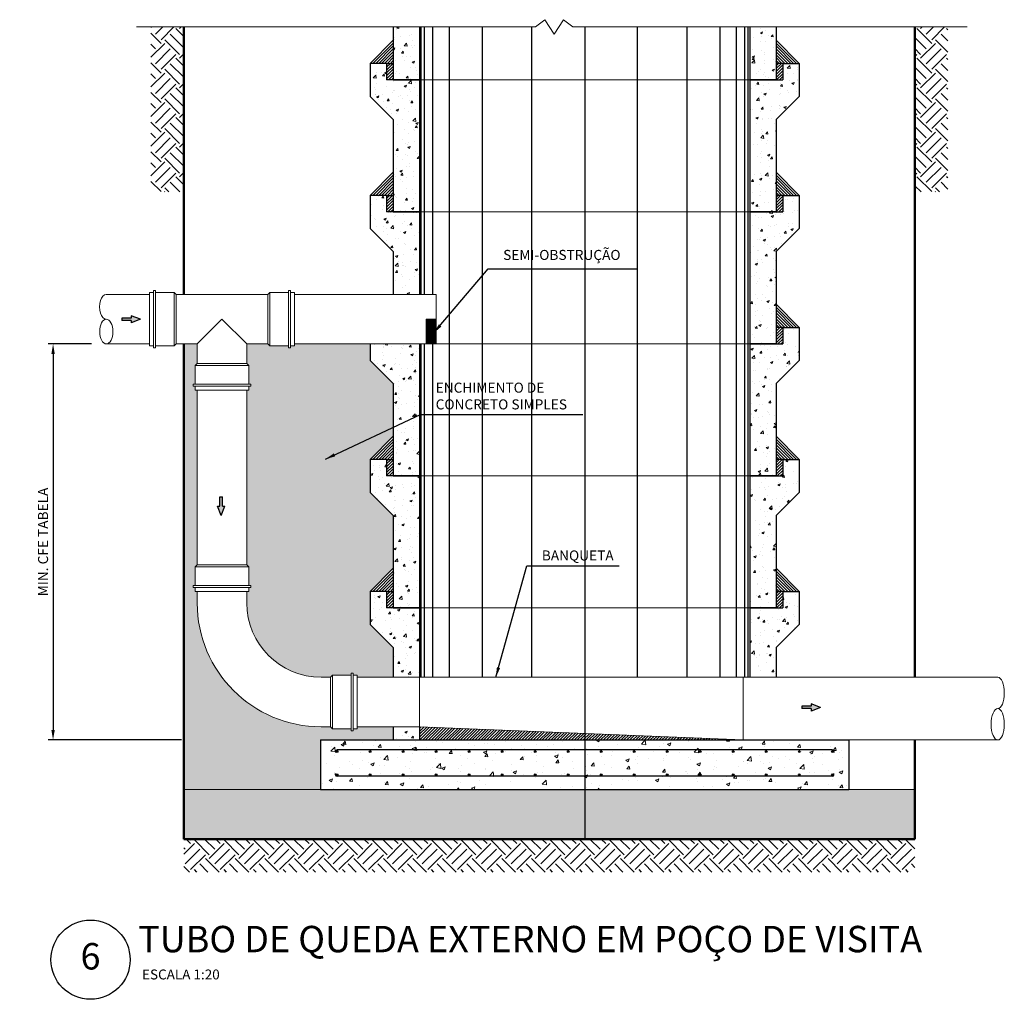
# Model space of a CAD drawing. Units: millimetres. Extents: x -16214 to -6033, y -2749 to -575.
# Drawn here: x -7236 to -6938, y -1099 to -802 of the extents above; entities that cross this region are included whole.
import ezdxf
from ezdxf.enums import TextEntityAlignment as Align

# ---------------------------------------------------------------- set-up
doc = ezdxf.new("R2010")
doc.units = ezdxf.units.MM
doc.header["$LTSCALE"] = 10
doc.header["$PDMODE"] = 34
doc.header["$PDSIZE"] = 10
doc.linetypes.add('CENTER', pattern=[50.8, 31.75, -6.35, 6.35, -6.35])
for name, color, linetype in [('ARMADURAS', 14, 'Continuous'), ('COTAS', 10, 'Continuous'), ('H_CONCRETO_APAR', 254, 'Continuous'), ('H_terra', 11, 'Continuous'), ('HACHURAS', 9, 'Continuous'), ('LCENTRO', 156, 'CENTER'), ('Parede_conc', 7, 'Continuous'), ('PAREDES', 30, 'Continuous'), ('TEXTO_80', 170, 'Continuous'), ('Titulo', 242, 'Continuous'), ('TITULOS', 242, 'Continuous')]:
    doc.layers.add(name, color=color, linetype=linetype)
for name, color, linetype, lineweight in [('H_concreto', 254, 'Continuous', 9), ('Linvista', 8, 'Continuous', 15), ('Lterra', 94, 'Continuous', 50), ('T_ESGOTO', 26, 'Continuous', 15)]:
    doc.layers.add(name, color=color, linetype=linetype, lineweight=lineweight)
doc.styles.add('ARIAL', font='ARIAL.TTF')
doc.styles.get("Standard").update_dxf_attribs({"font": 'simplex.shx'})
doc.dimstyles.new('STANDARD1_20', dxfattribs={"dimtxt": 3.04, "dimasz": 3.04, "dimexe": 1.52, "dimexo": 1.52, "dimgap": 1.52, "dimtad": 1, "dimzin": 9, "dimdsep": 46, "dimtxsty": 'Standard', "dimcen": 0.09, "dimclrd": 256, "dimclre": 256, "dimclrt": 170, "dimadec": 0, "dimazin": 0, "dimtfac": 1, "dimtofl": 0, "dimtmove": 0, "dimatfit": 1, "dimfxl": 0, "dimtolj": 1, "dimtzin": 1, "dimarcsym": 0})
doc.dimstyles.new('STANDARD1_20$7', dxfattribs={"dimtxt": 3.04, "dimasz": 3.04, "dimexe": 1.52, "dimexo": 1.52, "dimgap": 1.52, "dimtad": 1, "dimzin": 9, "dimdsep": 46, "dimtxsty": 'Standard', "dimcen": 0.09, "dimclrd": 1, "dimclre": 256, "dimclrt": 170, "dimadec": 0, "dimazin": 0, "dimtfac": 1, "dimtofl": 0, "dimtmove": 0, "dimatfit": 1, "dimfxl": 0, "dimtolj": 1, "dimtzin": 1, "dimarcsym": 0})
pattern_1 = [(50, (-8997.037, -1158.747), (7.172602, -0.627521), [0.75, -8.25]), (355, (-8997.037, -1158.747), (-1.387513, 7.52192), [0.6, -6.6]), (100.4514, (-8996.439, -1158.799), (5.785094, 6.894395), [0.637402, -7.01142]), (46.1842, (-8997.037, -1156.747), (10.67241, -1.65519), [1.125, -12.375]), (96.6356, (-8996.147, -1156.885), (9.346627, 9.74118), [0.9561, -10.51713]), (351.1842, (-8997.037, -1156.747), (9.34662, 9.741186), [0.9, -9.9]), (21, (-8996.037, -1157.247), (5.96907, -4.026189), [0.75, -8.25]), (326, (-8996.037, -1157.247), (2.433153, 7.2515), [0.6, -6.6]), (71.4514, (-8995.539, -1157.5824), (8.402226, 3.225305), [0.637402, -7.01142]), (37.5, (-8997.0367, -1158.7468), (0.1215986, 3.3289385), [0, -6.52, 0, -6.7, 0, -6.625]), (7.5, (-8997.0367, -1158.747), (2.6306954, 3.944117), [0, -3.82, 0, -6.37, 0, -2.525]), (327.5, (-8999.2667, -1158.7468), (5.3382244, -0.2255487), [0, -2.5, 0, -7.8, 0, -10.35]), (317.5, (-9000.2667, -1158.747), (5.831862, 1.00105), [0, -3.25, 0, -5.18, 0, -7.35])]
pattern_2 = [(45, (-8997.03674, -1158.74685), (-0.44194174, 0.44194174), [])]

# ---------------------------------------------------------------- blocks, each defined once
blk = doc.blocks.new('*D27')
at = {"layer": 'COTAS', "lineweight": -2}
for p, q in [((-7214.26, -900.41), (-7227.4, -900.41)), ((-7225.88, -903.45), (-7225.88, -1017.37)), ((-7186.95, -1020.41), (-7227.4, -1020.41))]:
    blk.add_line(p, q, dxfattribs=at)
at = {"layer": 'COTAS'}
for points in [[(-7226.39, -903.45), (-7225.37, -903.45), (-7225.88, -900.41)], [(-7226.39, -1017.37), (-7225.37, -1017.37), (-7225.88, -1020.41)]]:
    blk.add_solid(points, dxfattribs=at)
at = {"layer": 'Defpoints', "color": 0}
for p in [(-7212.74, -900.41), (-7225.88, -1020.41), (-7185.43, -1020.41)]:
    blk.add_point(p, dxfattribs=at)
at = {"layer": 'COTAS', "color": 170, "insert": (-7228.92, -960.41), "char_height": 3.04, "attachment_point": 5, "rotation": 90}
blk.add_mtext('\\A1;MIN. CFE TABELA', dxfattribs=at)
blk = doc.blocks.new('Titulo')
at = {"layer": 'Titulo', "ltscale": 4}
blk.add_circle((0, 0), 6, dxfattribs=at)
at = {"layer": 'Titulo', "style": 'ARIAL'}
blk.add_attdef('TITULO', (6, 1.12), '', height=4, dxfattribs=at)
blk.add_attdef('NÚMERO', text='', height=4, dxfattribs=at).set_placement((0, 0), align=Align.MIDDLE)
at = {"layer": 'Titulo', "color": 170, "style": 'ARIAL'}
blk.add_attdef('ESCALA', (7.81, -2.99), '', height=2, dxfattribs=at)

msp = doc.modelspace()

# ---------------------------------------------------------------- hatches: boundary and pattern name
at = {"layer": 'COTAS'}
for points in [[(-7199.369, -892.951), (-7202.194, -891.86), (-7202.195, -892.575), (-7205.021, -892.572), (-7205.022, -893.321), (-7202.196, -893.325), (-7202.196, -894.041)], [(-7173.862, -949.57), (-7174.578, -949.571), (-7174.581, -946.744), (-7175.331, -946.745), (-7175.328, -949.571), (-7176.043, -949.572), (-7174.952, -952.398)], [(-6993.369, -1010.537), (-6996.195, -1009.445), (-6996.195, -1010.161), (-6999.022, -1010.157), (-6999.023, -1010.907), (-6996.196, -1010.911), (-6996.196, -1011.627)]]:
    msp.add_hatch(color=256, dxfattribs=at).paths.add_polyline_path(points)
at = {"layer": 'H_concreto'}
h = msp.add_hatch(dxfattribs=at)
h.set_pattern_fill('AR-CONC', color=256, style=0)
h.set_pattern_definition(pattern_1)
h.paths.add_polyline_path([(-7114.833, -804.35), (-7122.833, -804.35), (-7122.833, -820.41), (-7114.833, -820.41)])
h.paths.add_polyline_path([(-7006.833, -804.35), (-7014.833, -804.35), (-7014.833, -820.41), (-7006.833, -820.41)])
h = msp.add_hatch(dxfattribs=at)
h.set_pattern_fill('AR-CONC', color=256, style=0)
h.set_pattern_definition(pattern_1)
h.paths.add_polyline_path([(-7114.833, -820.41), (-7122.833, -820.41), (-7124.833, -820.41), (-7124.833, -815.41), (-7129.833, -815.41), (-7129.833, -825.41), (-7122.833, -832.41), (-7122.833, -860.41), (-7114.833, -860.41)])
h.paths.add_polyline_path([(-7006.833, -832.41), (-6999.833, -825.41), (-6999.833, -815.41), (-7004.833, -815.41), (-7004.833, -820.41), (-7014.833, -820.41), (-7014.833, -860.41), (-7006.833, -860.41)])
h = msp.add_hatch(dxfattribs=at)
h.set_pattern_fill('AR-CONC', color=256, style=0)
h.set_pattern_definition(pattern_1)
h.paths.add_polyline_path([(-7114.833, -860.41), (-7122.833, -860.41), (-7124.833, -860.41), (-7124.833, -855.41), (-7129.833, -855.41), (-7129.833, -865.41), (-7122.833, -872.41), (-7122.833, -885.41), (-7114.833, -885.41)])
h.paths.add_polyline_path([(-6999.833, -865.41), (-6999.833, -855.41), (-7004.833, -855.41), (-7004.833, -860.41), (-7014.833, -860.41), (-7014.833, -900.41), (-7006.833, -900.41), (-7006.833, -872.41)])
h = msp.add_hatch(dxfattribs=at)
h.set_pattern_fill('AR-CONC', color=256, style=0)
h.set_pattern_definition(pattern_1)
h.paths.add_polyline_path([(-7114.833, -900.41), (-7122.833, -900.41), (-7124.833, -900.41), (-7129.833, -900.41), (-7129.833, -905.41), (-7122.833, -912.41), (-7122.833, -940.41), (-7114.833, -940.41)])
h.paths.add_polyline_path([(-7006.833, -912.41), (-6999.833, -905.41), (-6999.833, -895.41), (-7004.833, -895.41), (-7004.833, -900.41), (-7014.833, -900.41), (-7014.833, -940.41), (-7006.833, -940.41)])
h = msp.add_hatch(dxfattribs=at)
h.set_pattern_fill('ARGAMASS', color=256, scale=10, style=0)
h.set_pattern_definition([(0, (-8997.037, -1158.247), (10, 10), [0.5, -3.5, 0, -5, 0, -1]), (0, (-8997.037, -1155.247), (10, 10), [0, -3.5, 0.5, -5, 0, -1]), (0, (-8997.037, -1153.247), (10, 10), [0, -4, 0, -4.5, 0.5, -1]), (0, (-8997.037, -1149.247), (10, 10), [0, -4, 0.5, -4.5, 0, -1]), (90, (-8997.037, -1158.747), (-10, 10), [0.5, -9.5]), (90, (-8993.037, -1158.747), (-10, 10), [-3.5, 0.5, -3, 0, -2.5, 0.5]), (90, (-8988.037, -1158.747), (-10, 10), [0, -5, 0.5, -2.5, 0, -2]), (90, (-8996.0367, -1158.747), (-5, 5), [0, -1.5, 0, -1.5, 0, -2]), (90, (-8995.0367, -1158.247), (-5, 5), [0, -2, 0, -1.5, 0, -1.5]), (90, (-8994.0367, -1158.747), (-5, 5), [0, -2, 0, -2, 0, -1]), (90, (-8992.0367, -1157.747), (-5, 5), [0, -1.5, 0, -2, 0, -1.5]), (45, (-8997.037, -1158.747), (6e-16, 10), [0.7071, -4.24264, 0.7071, -8.485296]), (135, (-8993.037, -1158.747), (6e-16, 10), [-7.071, 0.7071, -5.656936, 0.7071])])
h.paths.add_polyline_path([(-7129.833, -945.41), (-7129.833, -935.39), (-7122.833, -928.39), (-7122.833, -912.41), (-7129.833, -905.41), (-7129.833, -900.41), (-7152.714, -900.41), (-7152.714, -901.02), (-7153.934, -901.02), (-7153.934, -901.63), (-7154.544, -901.63), (-7154.544, -901.02), (-7160.214, -901.02), (-7160.824, -900.41), (-7167.214, -900.41), (-7167.214, -906.3), (-7166.604, -906.91), (-7166.604, -912.58), (-7165.994, -912.58), (-7165.994, -913.19), (-7166.604, -913.19), (-7166.604, -914.41), (-7167.214, -914.41), (-7167.214, -967.3), (-7166.604, -967.91), (-7166.604, -973.58), (-7165.994, -973.58), (-7165.994, -974.19), (-7166.604, -974.19), (-7166.604, -975.41), (-7167.214, -975.41), (-7167.214, -978.91, 0.4142136), (-7144.714, -1001.41), (-7141.824, -1001.41), (-7141.214, -1000.8), (-7135.544, -1000.8), (-7135.544, -1000.19), (-7134.934, -1000.19), (-7134.934, -1000.8), (-7133.714, -1000.8), (-7133.714, -1001.41), (-7122.833, -1001.41), (-7122.833, -992.41), (-7129.833, -985.41), (-7129.833, -975.39), (-7122.833, -968.39), (-7122.833, -952.41)])
h.paths.add_polyline_path([(-7182.214, -978.91), (-7182.214, -975.41), (-7182.824, -975.41), (-7182.824, -974.19), (-7183.434, -974.19), (-7183.434, -973.58), (-7182.824, -973.58), (-7182.824, -967.91), (-7182.214, -967.3), (-7182.214, -914.41), (-7182.824, -914.41), (-7182.824, -913.19), (-7183.434, -913.19), (-7183.434, -912.58), (-7182.824, -912.58), (-7182.824, -906.91), (-7182.214, -906.3), (-7182.214, -900.41), (-7186.267, -900.41), (-7186.267, -1035.41), (-7144.833, -1035.41), (-7144.833, -1020.41), (-7122.833, -1020.41), (-7122.833, -1016.41), (-7133.714, -1016.41), (-7133.714, -1017.02), (-7134.934, -1017.02), (-7134.934, -1017.63), (-7135.544, -1017.63), (-7135.544, -1017.02), (-7141.214, -1017.02), (-7141.824, -1016.41), (-7144.714, -1016.41, -0.4142136)])
h = msp.add_hatch(dxfattribs=at)
h.set_pattern_fill('AR-CONC', color=256, style=0)
h.set_pattern_definition(pattern_1)
h.paths.add_polyline_path([(-7114.833, -940.41), (-7122.833, -940.41), (-7124.833, -940.41), (-7124.833, -935.41), (-7129.833, -935.41), (-7129.833, -945.41), (-7122.833, -952.41), (-7122.833, -980.41), (-7114.833, -980.41)])
h.paths.add_polyline_path([(-7006.833, -952.41), (-6999.833, -945.41), (-6999.833, -935.41), (-7004.833, -935.41), (-7004.833, -940.41), (-7014.833, -940.41), (-7014.833, -980.41), (-7006.833, -980.41)])
h = msp.add_hatch(dxfattribs=at)
h.set_pattern_fill('AR-CONC', color=256, style=0)
h.set_pattern_definition(pattern_1)
h.paths.add_polyline_path([(-7114.833, -980.41), (-7122.833, -980.41), (-7124.833, -980.41), (-7124.833, -975.41), (-7129.833, -975.41), (-7129.833, -985.41), (-7122.833, -992.41), (-7122.833, -1001.41), (-7114.833, -1001.41)])
h.paths.add_polyline_path([(-7014.833, -1000.41), (-7006.833, -1000.41), (-7006.833, -992.41), (-6999.833, -985.41), (-6999.833, -975.41), (-7004.833, -975.41), (-7004.833, -980.41), (-7014.833, -980.41)])
h = msp.add_hatch(dxfattribs=at)
h.set_pattern_fill('AR-CONC', color=256, style=0)
h.set_pattern_definition(pattern_1)
h.paths.add_polyline_path([(-7122.833, -1016.41), (-7122.833, -1020.41), (-7114.833, -1020.41), (-7114.833, -1016.41)])
h = msp.add_hatch(dxfattribs=at)
h.set_pattern_fill('AR-CONC', color=256, scale=1.5, style=0)
h.set_pattern_definition([(50, (-8997.037, -1158.747), (10.758903, -0.941282), [1.125, -12.375]), (355, (-8997.037, -1158.747), (-2.08127, 11.28288), [0.9, -9.9]), (100.4514, (-8996.14, -1158.825), (8.67764, 10.341593), [0.9561, -10.51713]), (46.1842, (-8997.037, -1155.747), (16.00862, -2.482785), [1.6875, -18.5625]), (96.6356, (-8995.703, -1155.954), (14.01994, 14.61177), [1.43415, -15.7757]), (351.1842, (-8997.037, -1155.747), (14.01993, 14.61178), [1.35, -14.85]), (21, (-8995.537, -1156.497), (8.953606, -6.039283), [1.125, -12.375]), (326, (-8995.537, -1156.497), (3.64973, 10.87725), [0.9, -9.9]), (71.4514, (-8994.791, -1157), (12.60334, 4.83796), [0.9561, -10.51713]), (37.5, (-8997.0367, -1158.747), (0.182398, 4.993408), [0, -9.78, 0, -10.05, 0, -9.9375]), (7.5, (-8997.037, -1158.747), (3.946043, 5.916176), [0, -5.73, 0, -9.555, 0, -3.7875]), (327.5, (-9000.3817, -1158.747), (8.0073365, -0.338323), [0, -3.75, 0, -11.7, 0, -15.525]), (317.5, (-9001.882, -1158.747), (8.747793, 1.501575), [0, -4.875, 0, -7.77, 0, -11.025])])
h.paths.add_polyline_path([(-7064.833, -1035.41), (-7064.833, -1020.41), (-7144.833, -1020.41), (-7144.833, -1035.41)])
h.paths.add_polyline_path([(-7079.583, -1030.916, -1), (-7080.083, -1030.916, -1)], flags=16)
h.paths.add_polyline_path([(-7090.083, -1030.916, -1), (-7089.583, -1030.916, -1)], flags=16)
h.paths.add_polyline_path([(-7080.083, -1023.903, -1), (-7079.583, -1023.903, -1)], flags=16)
h.paths.add_polyline_path([(-7090.083, -1023.903, -1), (-7089.583, -1023.903, -1)], flags=16)
h.paths.add_polyline_path([(-7069.583, -1030.916, -1), (-7070.083, -1030.916, -1)], flags=16)
h.paths.add_polyline_path([(-7069.583, -1023.903, -1), (-7070.083, -1023.903, -1)], flags=16)
h.paths.add_polyline_path([(-7100.083, -1030.916, -1), (-7099.583, -1030.916, -1)], flags=16)
h.paths.add_polyline_path([(-7100.083, -1023.903, -1), (-7099.583, -1023.903, -1)], flags=16)
h.paths.add_polyline_path([(-7110.083, -1030.916, -1), (-7109.583, -1030.916, -1)], flags=16)
h.paths.add_polyline_path([(-7110.083, -1023.903, -1), (-7109.583, -1023.903, -1)], flags=16)
h.paths.add_polyline_path([(-7120.083, -1030.916, -1), (-7119.583, -1030.916, -1)], flags=16)
h.paths.add_polyline_path([(-7120.083, -1023.903, -1), (-7119.583, -1023.903, -1)], flags=16)
h.paths.add_polyline_path([(-7130.083, -1030.916, -1), (-7129.583, -1030.916, -1)], flags=16)
h.paths.add_polyline_path([(-7130.083, -1023.903, -1), (-7129.583, -1023.903, -1)], flags=16)
h.paths.add_polyline_path([(-7140.083, -1030.916, -1), (-7139.583, -1030.916, -1)], flags=16)
h.paths.add_polyline_path([(-7140.083, -1023.903, -1), (-7139.583, -1023.903, -1)], flags=16)
h.paths.add_polyline_path([(-6984.833, -1035.41), (-6984.833, -1020.41), (-7016.833, -1020.41), (-7064.833, -1020.41), (-7064.833, -1035.41)])
h.paths.add_polyline_path([(-7039.583, -1030.916, -1), (-7040.083, -1030.916, -1)], flags=16)
h.paths.add_polyline_path([(-7040.083, -1023.903, -1), (-7039.583, -1023.903, -1)], flags=16)
h.paths.add_polyline_path([(-7050.083, -1030.916, -1), (-7049.583, -1030.916, -1)], flags=16)
h.paths.add_polyline_path([(-7050.083, -1023.903, -1), (-7049.583, -1023.903, -1)], flags=16)
h.paths.add_polyline_path([(-7029.583, -1030.916, -1), (-7030.083, -1030.916, -1)], flags=16)
h.paths.add_polyline_path([(-7029.583, -1023.903, -1), (-7030.083, -1023.903, -1)], flags=16)
h.paths.add_polyline_path([(-7060.083, -1030.916, -1), (-7059.583, -1030.916, -1)], flags=16)
h.paths.add_polyline_path([(-7060.083, -1023.903, -1), (-7059.583, -1023.903, -1)], flags=16)
h.paths.add_polyline_path([(-7019.583, -1030.916, -1), (-7020.083, -1030.916, -1)], flags=16)
h.paths.add_polyline_path([(-7019.583, -1023.903, -1), (-7020.083, -1023.903, -1)], flags=16)
h.paths.add_polyline_path([(-7009.583, -1030.916, -1), (-7010.083, -1030.916, -1)], flags=16)
h.paths.add_polyline_path([(-7009.583, -1023.903, -1), (-7010.083, -1023.903, -1)], flags=16)
h.paths.add_polyline_path([(-6999.583, -1030.916, -1), (-7000.083, -1030.916, -1)], flags=16)
h.paths.add_polyline_path([(-6999.583, -1023.903, -1), (-7000.083, -1023.903, -1)], flags=16)
h.paths.add_polyline_path([(-6989.583, -1030.916, -1), (-6990.083, -1030.916, -1)], flags=16)
h.paths.add_polyline_path([(-6989.583, -1023.903, -1), (-6990.083, -1023.903, -1)], flags=16)
at = {"layer": 'H_terra'}
h = msp.add_hatch(dxfattribs=at)
h.set_pattern_fill('EARTH', color=256, angle=45, style=0)
h.paths.add_polyline_path([(-7196.267, -854.35), (-7186.267, -854.35), (-7186.267, -804.35), (-7196.267, -804.35)])
h = msp.add_hatch(dxfattribs=at)
h.set_pattern_fill('EARTH', color=256, angle=45, style=0)
h.paths.add_polyline_path([(-6954.833, -804.35), (-6964.833, -804.35), (-6964.833, -854.35), (-6954.833, -854.35)])
h = msp.add_hatch(dxfattribs=at)
h.set_pattern_fill('EARTH', color=256, angle=45, style=0)
h.paths.add_polyline_path([(-6964.833, -1060.41), (-6964.833, -1050.41), (-7186.267, -1050.41), (-7186.267, -1060.41)])
at = {"layer": 'HACHURAS'}
h = msp.add_hatch(dxfattribs=at)
h.set_pattern_fill('ANSI31', color=256, scale=5, style=0)
h.set_pattern_definition(pattern_2)
h.paths.add_polyline_path([(-7122.833, -808.41), (-7129.833, -815.41), (-7124.833, -815.41), (-7122.833, -815.41)])
h = msp.add_hatch(dxfattribs=at)
h.set_pattern_fill('ANSI31', color=256, scale=5, style=0)
h.set_pattern_definition([(135, (-5132.6289, -1158.74685), (0.44194174, 0.44194174), [])])
h.paths.add_polyline_path([(-7006.833, -808.41), (-6999.833, -815.41), (-7004.833, -815.41), (-7006.833, -815.41)])
h = msp.add_hatch(dxfattribs=at)
h.set_pattern_fill('ANSI31', color=256, scale=5, style=0)
h.set_pattern_definition(pattern_2)
h.paths.add_polyline_path([(-7122.833, -815.41), (-7124.833, -815.41), (-7124.833, -820.41), (-7122.833, -820.41)])
h.paths.add_polyline_path([(-7004.833, -815.41), (-7006.833, -815.41), (-7006.833, -820.41), (-7004.833, -820.41)])
h = msp.add_hatch(dxfattribs=at)
h.set_pattern_fill('ANSI31', color=256, scale=5, style=0)
h.set_pattern_definition([(45, (-8997.03674, -1198.72724), (-0.44194174, 0.44194174), [])])
h.paths.add_polyline_path([(-7122.833, -848.39), (-7129.833, -855.39), (-7124.833, -855.39), (-7122.833, -855.39)])
h = msp.add_hatch(dxfattribs=at)
h.set_pattern_fill('ANSI31', color=256, scale=5, style=0)
h.set_pattern_definition([(135, (-5132.6289, -1198.72724), (0.44194174, 0.44194174), [])])
h.paths.add_polyline_path([(-7006.833, -848.39), (-6999.833, -855.39), (-7004.833, -855.39), (-7006.833, -855.39)])
h = msp.add_hatch(dxfattribs=at)
h.set_pattern_fill('ANSI31', color=256, scale=5, style=0)
h.set_pattern_definition(pattern_2)
h.paths.add_polyline_path([(-7122.833, -855.41), (-7124.833, -855.41), (-7124.833, -860.41), (-7122.833, -860.41)])
h.paths.add_polyline_path([(-7004.833, -855.41), (-7006.833, -855.41), (-7006.833, -860.41), (-7004.833, -860.41)])
h = msp.add_hatch(dxfattribs=at)
h.set_pattern_fill('ANSI31', color=256, scale=5, style=0)
h.set_pattern_definition([(135, (-5132.6289, -1238.72724), (0.44194174, 0.44194174), [])])
h.paths.add_polyline_path([(-7006.833, -888.39), (-6999.833, -895.39), (-7004.833, -895.39), (-7006.833, -895.39)])
h = msp.add_hatch(dxfattribs=at)
h.set_pattern_fill('ANSI31', color=256, scale=5, style=0)
h.set_pattern_definition(pattern_2)
h.paths.add_polyline_path([(-7004.833, -895.41), (-7006.833, -895.41), (-7006.833, -900.41), (-7004.833, -900.41)])
h.paths.add_polyline_path([(-7006.833, -940.41), (-7004.833, -940.41), (-7004.833, -935.41), (-7006.833, -935.41)])
h.paths.add_polyline_path([(-7122.833, -935.41), (-7124.833, -935.41), (-7124.833, -940.41), (-7122.833, -940.41)])
h = msp.add_hatch(dxfattribs=at)
h.set_pattern_fill('ANSI31', color=256, scale=5, style=0)
h.set_pattern_definition([(45, (-8997.03674, -1278.72724), (-0.44194174, 0.44194174), [])])
h.paths.add_polyline_path([(-7122.833, -928.39), (-7129.833, -935.39), (-7124.833, -935.39), (-7122.833, -935.39)])
h = msp.add_hatch(dxfattribs=at)
h.set_pattern_fill('ANSI31', color=256, scale=5, style=0)
h.set_pattern_definition([(135, (-5132.6289, -1278.72724), (0.44194174, 0.44194174), [])])
h.paths.add_polyline_path([(-7006.833, -928.39), (-6999.833, -935.39), (-7004.833, -935.39), (-7006.833, -935.39)])
h = msp.add_hatch(dxfattribs=at)
h.set_pattern_fill('ANSI31', color=256, scale=5, style=0)
h.set_pattern_definition([(45, (-8997.03674, -1318.72724), (-0.44194174, 0.44194174), [])])
h.paths.add_polyline_path([(-7122.833, -968.39), (-7129.833, -975.39), (-7124.833, -975.39), (-7122.833, -975.39)])
h = msp.add_hatch(dxfattribs=at)
h.set_pattern_fill('ANSI31', color=256, scale=5, style=0)
h.set_pattern_definition([(135, (-5132.6289, -1318.72724), (0.44194174, 0.44194174), [])])
h.paths.add_polyline_path([(-7006.833, -968.39), (-6999.833, -975.39), (-7004.833, -975.39), (-7006.833, -975.39)])
h = msp.add_hatch(dxfattribs=at)
h.set_pattern_fill('ANSI31', color=256, scale=5, style=0)
h.set_pattern_definition(pattern_2)
h.paths.add_polyline_path([(-7122.833, -975.41), (-7124.833, -975.41), (-7124.833, -980.41), (-7122.833, -980.41)])
h.paths.add_polyline_path([(-7004.833, -975.41), (-7006.833, -975.41), (-7006.833, -980.41), (-7004.833, -980.41)])
h = msp.add_hatch(dxfattribs=at)
h.set_pattern_fill('ANSI31', color=256, scale=5, style=0)
h.set_pattern_definition(pattern_2)
h.paths.add_polyline_path([(-7114.833, -1016.41), (-7114.833, -1020.41), (-7064.833, -1020.41), (-7064.833, -1018.45)])
h.paths.add_polyline_path([(-7064.833, -1018.45), (-7064.833, -1020.41), (-7016.833, -1020.41)])
h = msp.add_hatch(dxfattribs=at)
h.set_pattern_fill('AGREGADO', color=256, scale=20, style=0)
h.set_pattern_definition([(0, (-8997.037, -1158.747), (20, 20), [2, -3, 1, -3, 1, -10]), (0, (-8987.037, -1156.747), (20, 20), [1, -19]), (0, (-8993.037, -1155.747), (20, 20), [1, -2, 1, -16]), (0, (-8983.037, -1154.747), (20, 20), [2, -18]), (0, (-8981.037, -1153.747), (20, 20), [1, -19]), (0, (-8987.037, -1151.747), (20, 20), [2, -18]), (0, (-8997.037, -1150.747), (20, 20), [1, -2, 1, -5, 3, -8]), (0, (-8983.037, -1148.747), (20, 20), [2, -18]), (0, (-8995.037, -1147.747), (20, 20), [2, -1, 1, -8, 1, -7]), (0, (-8996.037, -1146.747), (20, 20), [1, -19]), (0, (-8989.037, -1145.747), (20, 20), [1, -1, 1, -17]), (0, (-8992.037, -1144.747), (20, 20), [1, -19]), (0, (-8979.037, -1143.747), (20, 20), [1, -19]), (0, (-8988.037, -1142.747), (20, 20), [1, -8, 1, -10]), (0, (-8988.037, -1141.747), (20, 20), [2, -18]), (0, (-8984.037, -1140.747), (20, 20), [2, -18]), (0, (-8996.037, -1139.747), (20, 20), [1, -12, 2, -5]), (90, (-8997.037, -1149.747), (-20, 20), [4, -4, 2, -10]), (90, (-8996.037, -1149.747), (-20, 20), [1, -7, 2, -10]), (90, (-8995.037, -1154.747), (-20, 20), [3, -17]), (90, (-8994.037, -1154.747), (-20, 20), [2, -18]), (90, (-8993.037, -1157.747), (-20, 20), [1, -12, 1, -1, 2, -3]), (90, (-8991.037, -1157.747), (-20, 20), [1, -7, 1, -11]), (90, (-8990.037, -1149.747), (-20, 20), [2, -3, 1, -1, 2, -11]), (90, (-8989.037, -1153.747), (-20, 20), [2, -11, 1, -6]), (90, (-8988.037, -1157.747), (-20, 20), [1, -1, 2, -16]), (90, (-8986.037, -1144.747), (-20, 20), [1, -19]), (90, (-8985.037, -1144.747), (-20, 20), [2, -2, 1, -1, 2, -12]), (90, (-8984.037, -1153.747), (-20, 20), [1, -1, 1, -2, 1, -14]), (90, (-8981.037, -1146.747), (-20, 20), [4, -16]), (90, (-8980.037, -1148.747), (-20, 20), [4, -3, 2, -11]), (90, (-8979.037, -1156.747), (-20, 20), [1, -3, 2, -14]), (90, (-8978.037, -1154.747), (-20, 20), [3, -17]), (45, (-8989.037, -1158.747), (1e-15, 20), [1.4142, -26.87007]), (45, (-8978.037, -1157.747), (1e-15, 20), [1.4142, -24.04167, 1.4142, -1.4142]), (45, (-8991.037, -1156.747), (1e-15, 20), [1.4142, -11.3136, 1.4142, -14.14227]), (45, (-8986.037, -1156.747), (1e-15, 20), [1.4142, -22.62747, 1.4142, -2.8284]), (45, (-8985.037, -1156.747), (1e-15, 20), [2.8284, -11.3136, 2.8284, -11.31387]), (45, (-8990.037, -1154.747), (1e-15, 20), [1.414, -12.728, 1.414, -1.414, 1.414, -9.90027]), (45, (-8980.037, -1153.747), (1e-15, 20), [1.4142, -1.4142, 1.4142, -24.04167]), (45, (-8994.037, -1152.747), (1e-15, 20), [1.4142, -16.9704, 1.4142, -8.48547]), (45, (-8978.037, -1150.747), (1e-15, 20), [1.414, -1.414, 1.414, -5.6568, 1.414, -16.97147]), (45, (-8990.037, -1147.747), (1e-15, 20), [1.4142, -26.87007]), (45, (-8995.037, -1146.747), (1e-15, 20), [2.82842, -25.45585]), (45, (-8997.037, -1144.747), (1e-15, 20), [1.4142, -1.4142, 1.4142, -24.04167]), (45, (-8986.037, -1141.747), (1e-15, 20), [1.4142, -26.87007]), (45, (-8980.037, -1139.747), (1e-15, 20), [1.4142, -26.87007]), (135, (-8988.037, -1156.747), (1e-15, 20), [1.4142, -26.87007]), (135, (-8987.037, -1156.747), (1e-15, 20), [1.4142, -26.87007]), (135, (-8993.037, -1155.747), (1e-15, 20), [1.4142, -5.6568, 2.8284, -18.38487]), (135, (-8997.037, -1155.747), (1e-15, 20), [1.4142, -26.87007]), (135, (-8984.037, -1152.747), (1e-15, 20), [1.4142, -11.31371, 1.4142, -14.14216]), (135, (-8983.037, -1152.747), (1e-15, 20), [1.414, -8.486, 1.414, -8.484, 1.414, -7.07227]), (135, (-8995.037, -1151.747), (1e-15, 20), [1.4142, -26.87007]), (135, (-8979.037, -1150.747), (1e-15, 20), [2.828, -7.071, 1.414, -1.414, 1.414, -14.14327]), (135, (-8992.037, -1147.747), (1e-15, 20), [1.4142, -26.87007]), (135, (-8984.037, -1147.747), (1e-15, 20), [2.82842, -25.45585]), (135, (-8983.037, -1147.747), (1e-15, 20), [1.4142, -26.87007]), (135, (-8989.037, -1145.747), (1e-15, 20), [1.4142, -26.87007]), (135, (-8995.037, -1142.747), (1e-15, 20), [1.4142, -26.87007]), (135, (-8979.037, -1142.747), (1e-15, 20), [1.4142, -26.87007]), (26.56505, (-8995.037, -1158.747), (20, 8e-09), [2.236, -42.48536]), (26.56505, (-8997.037, -1156.747), (20, 8e-09), [2.236, -42.48536]), (26.56505, (-8997.037, -1155.747), (20, 8e-09), [2.236, -42.48536]), (26.56505, (-8992.037, -1155.747), (20, 8e-09), [2.236, -42.48536]), (26.56505, (-8993.037, -1151.747), (20, 8e-09), [2.236, -42.48536]), (26.56505, (-8993.037, -1150.747), (20, 8e-09), [2.236, -42.48536]), (26.56505, (-8989.037, -1146.747), (20, 8e-09), [2.236, -42.48536]), (26.56505, (-8988.037, -1145.747), (20, 8e-09), [2.236, -42.48536]), (26.56505, (-8996.037, -1143.747), (20, 8e-09), [2.236, -42.48536]), (26.56505, (-8990.037, -1143.747), (20, 8e-09), [2.236, -42.48536]), (63.43495, (-8980.037, -1158.747), (1e-09, 20), [2.236, -42.48536]), (63.43495, (-8985.037, -1155.747), (1e-09, 20), [2.236, -42.48536]), (63.43495, (-8988.037, -1153.747), (1e-09, 20), [2.236, -42.48536]), (63.43495, (-8985.037, -1150.747), (1e-09, 20), [2.236, -42.48536]), (63.43495, (-8984.037, -1150.747), (1e-09, 20), [2.236, -42.48536]), (63.43495, (-8991.037, -1147.747), (1e-09, 20), [2.236, -42.48536]), (63.43495, (-8993.037, -1146.747), (1e-09, 20), [2.236, -42.48536]), (63.43495, (-8985.037, -1142.747), (1e-09, 20), [2.236, -42.48536]), (63.43495, (-8993.037, -1140.747), (1e-09, 20), [2.236, -42.48536]), (116.56505, (-8996.037, -1146.747), (-8e-09, 20), [2.236, -42.48536]), (116.56505, (-8984.037, -1146.747), (-8e-09, 20), [2.236, -42.48536]), (116.56505, (-8997.037, -1145.747), (-8e-09, 20), [2.236, -42.48536]), (116.56505, (-8981.037, -1142.747), (-8e-09, 20), [2.236, -42.48536]), (116.56505, (-8994.037, -1141.747), (-8e-09, 20), [2.236, -42.48536]), (116.56505, (-8990.037, -1140.747), (-8e-09, 20), [2.236, -42.48536]), (153.43495, (-8989.037, -1158.747), (-20, 8e-09), [2.236, -42.48536]), (153.43495, (-8993.037, -1156.747), (-20, 8e-09), [2.236, -42.48536]), (153.43495, (-8979.037, -1155.747), (-20, 8e-09), [2.236, -42.48536]), (153.43495, (-8981.037, -1153.747), (-20, 8e-09), [2.236, -42.48536]), (153.43495, (-8989.037, -1151.747), (-20, 8e-09), [2.236, -42.48536]), (153.43495, (-8994.037, -1150.747), (-20, 8e-09), [2.236, -42.48536]), (153.43495, (-8988.037, -1150.747), (-20, 8e-09), [2.236, -42.48536]), (153.43495, (-8991.037, -1148.747), (-20, 8e-09), [2.236, -42.48536]), (153.43495, (-8991.037, -1143.747), (-20, 8e-09), [2.236, -42.48536]), (153.43495, (-8997.037, -1139.747), (-20, 8e-09), [2.236, -42.48536]), (153.43495, (-8985.037, -1139.747), (-20, 8e-09), [2.236, -42.48536]), (153.43495, (-8983.037, -1139.747), (-20, 8e-09), [2.236, -42.48536])])
h.paths.add_polyline_path([(-7144.833, -1035.41), (-7186.267, -1035.41), (-7186.267, -1050.41), (-7064.833, -1050.41), (-7064.833, -1035.41)])
h.paths.add_polyline_path([(-7064.833, -1035.41), (-7064.833, -1050.41), (-6964.833, -1050.41), (-6964.833, -1035.41)])
at = {"layer": 'Linvista'}
h = msp.add_hatch(dxfattribs=at)
h.set_pattern_fill('ANSI31', color=256, scale=2, style=0)
h.set_pattern_definition([(45, (-8997.03674, -1158.74685), (-0.176776695, 0.176776695), [])])
h.paths.add_polyline_path([(-7109.833, -892.91), (-7112.833, -892.91), (-7112.833, -900.41), (-7109.833, -900.41)])

# ---------------------------------------------------------------- linework, layer by layer
at = {"layer": 'ARMADURAS'}
for p, q in [((-7140.326, -1023.903), (-7140.326, -1024.232)), ((-6989.833, -1023.41), (-7139.833, -1023.41)), ((-6989.34, -1023.903), (-6989.34, -1024.232)), ((-7140.326, -1030.916), (-7140.326, -1030.587)), ((-6989.833, -1031.41), (-7139.833, -1031.41)), ((-6989.34, -1030.916), (-6989.34, -1030.587))]:
    msp.add_line(p, q, dxfattribs=at)
for centre in [(-7139.833, -1023.903), (-7129.833, -1023.903), (-7119.833, -1023.903), (-7109.833, -1023.903), (-7099.833, -1023.903), (-7089.833, -1023.903), (-7079.833, -1023.903), (-7069.833, -1023.903), (-7059.833, -1023.903), (-7049.833, -1023.903), (-7039.833, -1023.903), (-7029.833, -1023.903), (-7019.833, -1023.903), (-7009.833, -1023.903), (-6999.833, -1023.903), (-6989.833, -1023.903), (-7139.833, -1030.916), (-7129.833, -1030.916), (-7119.833, -1030.916), (-7109.833, -1030.916), (-7099.833, -1030.916), (-7089.833, -1030.916), (-7079.833, -1030.916), (-7069.833, -1030.916), (-7059.833, -1030.916), (-7049.833, -1030.916), (-7039.833, -1030.916), (-7029.833, -1030.916), (-7019.833, -1030.916), (-7009.833, -1030.916), (-6999.833, -1030.916), (-6989.833, -1030.916)]:
    msp.add_circle(centre, 0.25, dxfattribs=at)
for centre, start, end in [((-7139.833, -1023.903), 90, 180), ((-6989.833, -1023.903), 0, 90), ((-7139.833, -1030.916), 180, 270), ((-6989.833, -1030.916), 270, 0)]:
    msp.add_arc(centre, 0.493, start, end, dxfattribs=at)
at = {"layer": 'COTAS'}
for p, q in [((-7205.021, -892.572), (-7205.022, -893.321)), ((-7202.196, -893.325), (-7205.022, -893.321)), ((-7202.195, -892.575), (-7205.021, -892.572)), ((-7199.369, -892.951), (-7202.196, -894.041)), ((-7202.196, -893.325), (-7202.196, -894.041)), ((-7202.194, -891.86), (-7202.195, -892.575)), ((-7199.369, -892.951), (-7202.194, -891.86)), ((-7175.331, -946.745), (-7174.581, -946.744)), ((-7175.328, -949.572), (-7175.331, -946.745)), ((-7174.578, -949.571), (-7174.581, -946.744)), ((-7176.043, -949.572), (-7175.328, -949.571)), ((-7174.952, -952.398), (-7176.043, -949.572)), ((-7174.952, -952.398), (-7173.862, -949.57)), ((-7174.578, -949.571), (-7173.862, -949.57)), ((-6999.022, -1010.157), (-6999.023, -1010.907)), ((-6996.196, -1010.911), (-6999.023, -1010.907)), ((-6996.195, -1010.161), (-6999.022, -1010.157)), ((-6993.369, -1010.537), (-6996.196, -1011.627)), ((-6996.196, -1010.911), (-6996.196, -1011.627)), ((-6996.195, -1009.445), (-6996.195, -1010.161)), ((-6993.369, -1010.537), (-6996.195, -1009.445))]:
    msp.add_line(p, q, dxfattribs=at)
at = {"layer": 'H_CONCRETO_APAR'}
for p, q in [((-7114.333, -885.41), (-7114.333, -804.35)), ((-7113.333, -885.41), (-7113.333, -804.35)), ((-7110.833, -885.41), (-7110.833, -804.35)), ((-7105.833, -1001.41), (-7105.833, -804.35)), ((-7095.833, -1001.41), (-7095.833, -804.35)), ((-7080.833, -1001.41), (-7080.833, -804.35)), ((-7048.833, -1001.41), (-7048.833, -804.35)), ((-7033.833, -1001.41), (-7033.833, -804.35)), ((-7023.833, -1001.41), (-7023.833, -804.35)), ((-7018.833, -1001.41), (-7018.833, -804.35)), ((-7016.333, -1001.41), (-7016.333, -804.35)), ((-7015.333, -1001.41), (-7015.333, -804.35)), ((-7114.333, -1001.41), (-7114.333, -900.41)), ((-7113.333, -1001.41), (-7113.333, -900.41)), ((-7110.833, -1001.41), (-7110.833, -900.41))]:
    msp.add_line(p, q, dxfattribs=at)
at = {"layer": 'LCENTRO', "ltscale": 2}
msp.add_line((-7064.833, -804.35), (-7064.833, -1050.41), dxfattribs=at)
at = {"layer": 'Linvista'}
for p, q in [((-7079.69, -804.35), (-7076.863, -802.161)), ((-7076.863, -802.161), (-7074.036, -806.54)), ((-7074.036, -806.54), (-7071.209, -802.161)), ((-7071.209, -802.161), (-7068.382, -804.35)), ((-7200.641, -804.35), (-7079.69, -804.35)), ((-7068.382, -804.35), (-6948.956, -804.35)), ((-7114.833, -820.41), (-7014.833, -820.41)), ((-7114.833, -860.41), (-7014.833, -860.41)), ((-7112.833, -892.91), (-7112.833, -900.41)), ((-7112.833, -892.91), (-7109.833, -892.91)), ((-7114.833, -900.41), (-7014.833, -900.41)), ((-7114.833, -940.41), (-7014.833, -940.41)), ((-7114.833, -980.41), (-7014.833, -980.41)), ((-7016.833, -1001.41), (-7114.833, -1001.41)), ((-7114.833, -1016.41), (-7016.833, -1020.41)), ((-7186.267, -1035.41), (-6964.833, -1035.41)), ((-6964.833, -1035.41), (-6964.833, -1050.41))]:
    msp.add_line(p, q, dxfattribs=at)
at = {"layer": 'Lterra'}
for p, q in [((-7186.267, -804.35), (-7186.267, -885.41)), ((-6964.833, -1001.41), (-6964.833, -804.35)), ((-7186.267, -900.41), (-7186.267, -1050.41)), ((-6964.833, -1050.41), (-6964.833, -1020.41)), ((-6964.833, -1050.41), (-7186.267, -1050.41)), ((-7164.833, -1050.41), (-6964.833, -1050.41))]:
    msp.add_line(p, q, dxfattribs=at)
at = {"layer": 'Parede_conc'}
for p, q in [((-7122.833, -804.35), (-7122.833, -820.41)), ((-7114.833, -804.35), (-7114.833, -820.41)), ((-7014.833, -804.35), (-7014.833, -820.41)), ((-7006.833, -804.35), (-7006.833, -820.41)), ((-7129.833, -815.41), (-7122.833, -808.41)), ((-6999.833, -815.41), (-7006.833, -808.41)), ((-7124.833, -815.41), (-7129.833, -815.41)), ((-7129.833, -815.41), (-7129.833, -825.41)), ((-7124.833, -815.41), (-7124.833, -820.41)), ((-7004.833, -815.41), (-7004.833, -820.41)), ((-7004.833, -815.41), (-6999.833, -815.41)), ((-6999.833, -815.41), (-6999.833, -825.41)), ((-7114.833, -820.41), (-7124.833, -820.41)), ((-7122.833, -820.41), (-7114.833, -820.41)), ((-7114.833, -820.41), (-7114.833, -860.41)), ((-7014.833, -820.41), (-7014.833, -860.41)), ((-7014.833, -820.41), (-7004.833, -820.41)), ((-7006.833, -820.41), (-7014.833, -820.41)), ((-7129.833, -825.41), (-7122.833, -832.41)), ((-6999.833, -825.41), (-7006.833, -832.41)), ((-7122.833, -832.41), (-7122.833, -860.41)), ((-7006.833, -832.41), (-7006.833, -860.41)), ((-7129.833, -855.39), (-7122.833, -848.39)), ((-6999.833, -855.39), (-7006.833, -848.39)), ((-7124.833, -855.41), (-7129.833, -855.41)), ((-7129.833, -855.41), (-7129.833, -865.41)), ((-7124.833, -855.41), (-7124.833, -860.41)), ((-7004.833, -855.41), (-7004.833, -860.41)), ((-7004.833, -855.41), (-6999.833, -855.41)), ((-6999.833, -855.41), (-6999.833, -865.41)), ((-7114.833, -860.41), (-7124.833, -860.41)), ((-7122.833, -860.41), (-7114.833, -860.41)), ((-7114.833, -860.41), (-7114.833, -885.41)), ((-7014.833, -860.41), (-7014.833, -900.41)), ((-7014.833, -860.41), (-7004.833, -860.41)), ((-7006.833, -860.41), (-7014.833, -860.41)), ((-7129.833, -865.41), (-7122.833, -872.41)), ((-6999.833, -865.41), (-7006.833, -872.41)), ((-7122.833, -872.41), (-7122.833, -885.41)), ((-7006.833, -872.41), (-7006.833, -900.41)), ((-6999.833, -895.39), (-7006.833, -888.39)), ((-7004.833, -895.41), (-7004.833, -900.41)), ((-7004.833, -895.41), (-6999.833, -895.41)), ((-6999.833, -895.41), (-6999.833, -905.41)), ((-7129.833, -900.41), (-7129.833, -905.41)), ((-7114.833, -900.41), (-7114.833, -940.41)), ((-7014.833, -900.41), (-7014.833, -940.41)), ((-7014.833, -900.41), (-7004.833, -900.41)), ((-7006.833, -900.41), (-7014.833, -900.41)), ((-7129.833, -905.41), (-7122.833, -912.41)), ((-6999.833, -905.41), (-7006.833, -912.41)), ((-7122.833, -912.41), (-7122.833, -940.41)), ((-7006.833, -912.41), (-7006.833, -940.41)), ((-7129.833, -935.39), (-7122.833, -928.39)), ((-6999.833, -935.39), (-7006.833, -928.39)), ((-7124.833, -935.41), (-7129.833, -935.41)), ((-7129.833, -935.41), (-7129.833, -945.41)), ((-7124.833, -935.41), (-7124.833, -940.41)), ((-7004.833, -935.41), (-7004.833, -940.41)), ((-7004.833, -935.41), (-6999.833, -935.41)), ((-6999.833, -935.41), (-6999.833, -945.41)), ((-7114.833, -940.41), (-7124.833, -940.41)), ((-7122.833, -940.41), (-7114.833, -940.41)), ((-7114.833, -940.41), (-7114.833, -980.41)), ((-7014.833, -940.41), (-7014.833, -980.41)), ((-7014.833, -940.41), (-7004.833, -940.41)), ((-7006.833, -940.41), (-7014.833, -940.41)), ((-7129.833, -945.41), (-7122.833, -952.41)), ((-6999.833, -945.41), (-7006.833, -952.41)), ((-7122.833, -952.41), (-7122.833, -980.41)), ((-7006.833, -952.41), (-7006.833, -980.41)), ((-7129.833, -975.39), (-7122.833, -968.39)), ((-6999.833, -975.39), (-7006.833, -968.39)), ((-7124.833, -975.41), (-7129.833, -975.41)), ((-7129.833, -975.41), (-7129.833, -985.41)), ((-7124.833, -975.41), (-7124.833, -980.41)), ((-7114.833, -977.63), (-7114.833, -1001.41)), ((-7004.833, -975.41), (-7004.833, -980.41)), ((-7004.833, -975.41), (-6999.833, -975.41)), ((-6999.833, -975.41), (-6999.833, -985.41)), ((-7114.833, -980.41), (-7124.833, -980.41)), ((-7122.833, -980.41), (-7114.833, -980.41)), ((-7014.833, -980.41), (-7014.833, -1001.41)), ((-7014.833, -980.41), (-7004.833, -980.41)), ((-7006.833, -980.41), (-7014.833, -980.41)), ((-7129.833, -985.41), (-7122.833, -992.41)), ((-6999.833, -985.41), (-7006.833, -992.41)), ((-7122.833, -992.41), (-7122.833, -1001.41)), ((-7006.833, -992.41), (-7006.833, -1001.41)), ((-7122.833, -1016.41), (-7122.833, -1020.41)), ((-7114.833, -1016.41), (-7114.833, -1020.41)), ((-7144.833, -1020.41), (-6984.833, -1020.41)), ((-7144.833, -1020.41), (-7144.833, -1035.41)), ((-6984.833, -1020.41), (-6984.833, -1035.41)), ((-7144.833, -1035.41), (-6984.833, -1035.41))]:
    msp.add_line(p, q, dxfattribs=at)
at = {"layer": 'PAREDES'}
for p, q in [((-7124.833, -815.41), (-7122.833, -815.41)), ((-7004.833, -815.41), (-7006.833, -815.41)), ((-7124.833, -855.41), (-7122.833, -855.41)), ((-7004.833, -855.41), (-7006.833, -855.41)), ((-7004.833, -895.41), (-7006.833, -895.41)), ((-7124.833, -935.41), (-7122.833, -935.41)), ((-7004.833, -935.41), (-7006.833, -935.41)), ((-7124.833, -975.41), (-7122.833, -975.41)), ((-7004.833, -975.41), (-7006.833, -975.41))]:
    msp.add_line(p, q, dxfattribs=at)
at = {"layer": 'T_ESGOTO'}
for p, q in [((-7196.714, -885.41), (-7209.783, -885.41)), ((-7196.714, -884.8), (-7196.714, -901.02)), ((-7195.494, -884.8), (-7196.714, -884.8)), ((-7194.884, -884.19), (-7195.494, -884.19)), ((-7195.494, -884.19), (-7195.494, -901.63)), ((-7194.884, -884.19), (-7194.884, -901.63)), ((-7189.214, -884.8), (-7194.884, -884.8)), ((-7189.214, -884.8), (-7189.214, -901.02)), ((-7189.214, -884.8), (-7188.604, -885.41)), ((-7188.604, -885.41), (-7188.604, -900.41)), ((-7188.604, -885.41), (-7160.824, -885.41)), ((-7160.214, -884.8), (-7160.824, -885.41)), ((-7160.824, -885.41), (-7160.824, -900.41)), ((-7160.214, -884.8), (-7160.214, -901.02)), ((-7160.214, -884.8), (-7154.544, -884.8)), ((-7154.544, -884.19), (-7154.544, -901.63)), ((-7154.544, -884.19), (-7153.934, -884.19)), ((-7153.934, -884.19), (-7153.934, -901.63)), ((-7153.934, -884.8), (-7152.714, -884.8)), ((-7152.714, -884.8), (-7152.714, -901.02)), ((-7152.714, -885.41), (-7109.833, -885.41)), ((-7109.833, -885.41), (-7109.833, -900.41)), ((-7182.214, -900.41), (-7174.714, -892.91)), ((-7174.714, -892.91), (-7167.214, -900.41)), ((-7196.714, -900.41), (-7209.729, -900.41)), ((-7188.604, -900.41), (-7189.214, -901.02)), ((-7188.604, -900.41), (-7182.214, -900.41)), ((-7182.214, -906.3), (-7182.214, -900.41)), ((-7167.214, -906.3), (-7167.214, -900.41)), ((-7167.214, -900.41), (-7160.824, -900.41)), ((-7160.824, -900.41), (-7160.214, -901.02)), ((-7152.714, -900.41), (-7109.833, -900.41)), ((-7195.494, -901.02), (-7196.714, -901.02)), ((-7194.884, -901.63), (-7195.494, -901.63)), ((-7189.214, -901.02), (-7194.884, -901.02)), ((-7160.214, -901.02), (-7154.544, -901.02)), ((-7154.544, -901.63), (-7153.934, -901.63)), ((-7153.934, -901.02), (-7152.714, -901.02)), ((-7182.824, -906.91), (-7182.214, -906.3)), ((-7182.214, -906.3), (-7167.214, -906.3)), ((-7167.214, -906.3), (-7166.604, -906.91)), ((-7182.824, -906.91), (-7182.824, -912.58)), ((-7182.824, -906.91), (-7166.604, -906.91)), ((-7166.604, -906.91), (-7166.604, -912.58)), ((-7183.434, -912.58), (-7183.434, -913.19)), ((-7183.434, -912.58), (-7165.994, -912.58)), ((-7165.994, -912.58), (-7165.994, -913.19)), ((-7183.434, -913.19), (-7165.994, -913.19)), ((-7182.824, -913.19), (-7182.824, -914.41)), ((-7182.824, -914.41), (-7166.604, -914.41)), ((-7182.214, -914.41), (-7182.214, -967.3)), ((-7167.214, -914.41), (-7167.214, -967.3)), ((-7166.604, -913.19), (-7166.604, -914.41)), ((-7182.824, -967.91), (-7182.214, -967.3)), ((-7182.824, -967.91), (-7182.824, -973.58)), ((-7182.824, -967.91), (-7166.604, -967.91)), ((-7182.214, -967.3), (-7167.214, -967.3)), ((-7182.214, -967.91), (-7167.214, -967.91)), ((-7167.214, -967.3), (-7166.604, -967.91)), ((-7166.604, -967.91), (-7166.604, -973.58)), ((-7183.434, -973.58), (-7183.434, -974.19)), ((-7183.434, -973.58), (-7165.994, -973.58)), ((-7183.434, -974.19), (-7165.994, -974.19)), ((-7182.824, -974.19), (-7182.824, -975.41)), ((-7166.604, -974.19), (-7166.604, -975.41)), ((-7165.994, -973.58), (-7165.994, -974.19)), ((-7182.824, -975.41), (-7166.604, -975.41)), ((-7182.214, -978.91), (-7182.214, -975.41)), ((-7167.214, -978.91), (-7167.214, -975.41)), ((-7144.714, -1001.41), (-7141.824, -1001.41)), ((-7141.214, -1000.8), (-7141.824, -1001.41)), ((-7141.824, -1001.41), (-7141.824, -1016.41)), ((-7141.214, -1000.8), (-7141.214, -1017.02)), ((-7141.214, -1000.8), (-7135.544, -1000.8)), ((-7135.544, -1000.19), (-7135.544, -1017.63)), ((-7135.544, -1000.19), (-7134.934, -1000.19)), ((-7134.934, -1000.19), (-7134.934, -1017.63)), ((-7134.934, -1000.8), (-7133.714, -1000.8)), ((-7133.714, -1000.8), (-7133.714, -1017.02)), ((-7133.714, -1001.41), (-7114.833, -1001.41)), ((-7114.833, -1001.41), (-7114.833, -1016.41)), ((-7016.833, -1001.41), (-6939.715, -1001.41)), ((-7016.833, -1001.41), (-7016.833, -1020.41)), ((-7144.714, -1016.41), (-7141.824, -1016.41)), ((-7141.824, -1016.41), (-7141.214, -1017.02)), ((-7141.214, -1017.02), (-7135.544, -1017.02)), ((-7134.934, -1017.02), (-7133.714, -1017.02)), ((-7133.714, -1016.41), (-7114.833, -1016.41)), ((-7135.544, -1017.63), (-7134.934, -1017.63)), ((-7016.833, -1020.41), (-6939.715, -1020.41))]:
    msp.add_line(p, q, dxfattribs=at)
for radius in [37.5, 22.5]:
    msp.add_arc((-7144.714, -978.91), radius, 180, 270, dxfattribs=at)
for centre, major_axis, ratio, start_param, end_param in [((-7209.77, -889.16), (-0.014, 3.75), 0.5333298, 0, 3.1415927), ((-6939.715, -1006.16), (0, 4.75), 0.4210526, 3.1415927, 6.2831853)]:
    msp.add_ellipse(centre, major_axis=major_axis, ratio=ratio, start_param=start_param, end_param=end_param, dxfattribs=at)
for centre, major_axis, ratio in [((-7209.752, -896.66), (-0.014, 3.75), 0.5333298), ((-6939.715, -1015.66), (0, 4.75), 0.4210526)]:
    msp.add_ellipse(centre, major_axis=major_axis, ratio=ratio, dxfattribs=at)

# ---------------------------------------------------------------- block references
ref = msp.add_blockref('Titulo', (-7214.541, -1086.981), dxfattribs=dict(xscale=2, yscale=2, zscale=2))
ref.add_attrib('NÚMERO', '6', dxfattribs={"layer": 'TITULOS', "height": 8, "style": 'ARIAL'}).set_placement((-7214.541, -1086.981), align=Align.MIDDLE)
ref.add_attrib('TITULO', '%%U TUBO DE QUEDA EXTERNO EM POÇO DE VISITA', (-7202.546, -1084.732), dxfattribs={"layer": 'TITULOS', "height": 8, "style": 'ARIAL'})
ref.add_attrib('ESCALA', 'ESCALA 1:20', (-7198.927, -1092.956), dxfattribs={"layer": 'TEXTO_80', "height": 3, "style": 'ARIAL'})

# ---------------------------------------------------------------- texts
at = {"layer": 'TEXTO_80', "char_height": 3.04, "attachment_point": 4}
for s, insert in [('SEMI-OBSTRUÇÃO', (-7089.532, -873.832)), ('\\A1;ENCHIMENTO DE \\PCONCRETO SIMPLES', (-7109.975, -916.188)), ('\\A1;BANQUETA', (-7077.82, -964.501))]:
    msp.add_mtext(s, dxfattribs=dict(at, insert=insert))

# ---------------------------------------------------------------- dimensions: what is measured, and where the dimension line sits
at = {"layer": 'COTAS'}
dim = msp.add_linear_dim(base=(-7225.881, -1020.41), p1=(-7212.744, -900.41), p2=(-7185.428, -1020.41), angle=90, text='MIN. CFE TABELA', dimstyle='STANDARD1_20', dxfattribs=at)
dim.commit()
dim.dimension.update_dxf_attribs({"geometry": '*D27', "text_midpoint": (-7228.921, -960.41)})

# ---------------------------------------------------------------- leaders
at = {"layer": 'TEXTO_80', "color": 1, "annotation_type": 0, "has_hookline": 1, "hookline_direction": 0}
for points, text_width in [([(-7110.589, -897.128), (-7094.092, -877.669), (-7091.052, -877.669)], 40.533), ([(-7143.368, -935.308), (-7114.535, -921.761), (-7111.495, -921.761)], 44.587), ([(-7091.754, -1001.41), (-7082.38, -967.686), (-7079.34, -967.686)], 23.451)]:
    msp.add_leader(points, dimstyle='STANDARD1_20$7', dxfattribs=dict(at, text_width=text_width))

doc.saveas('drawing.dxf')
